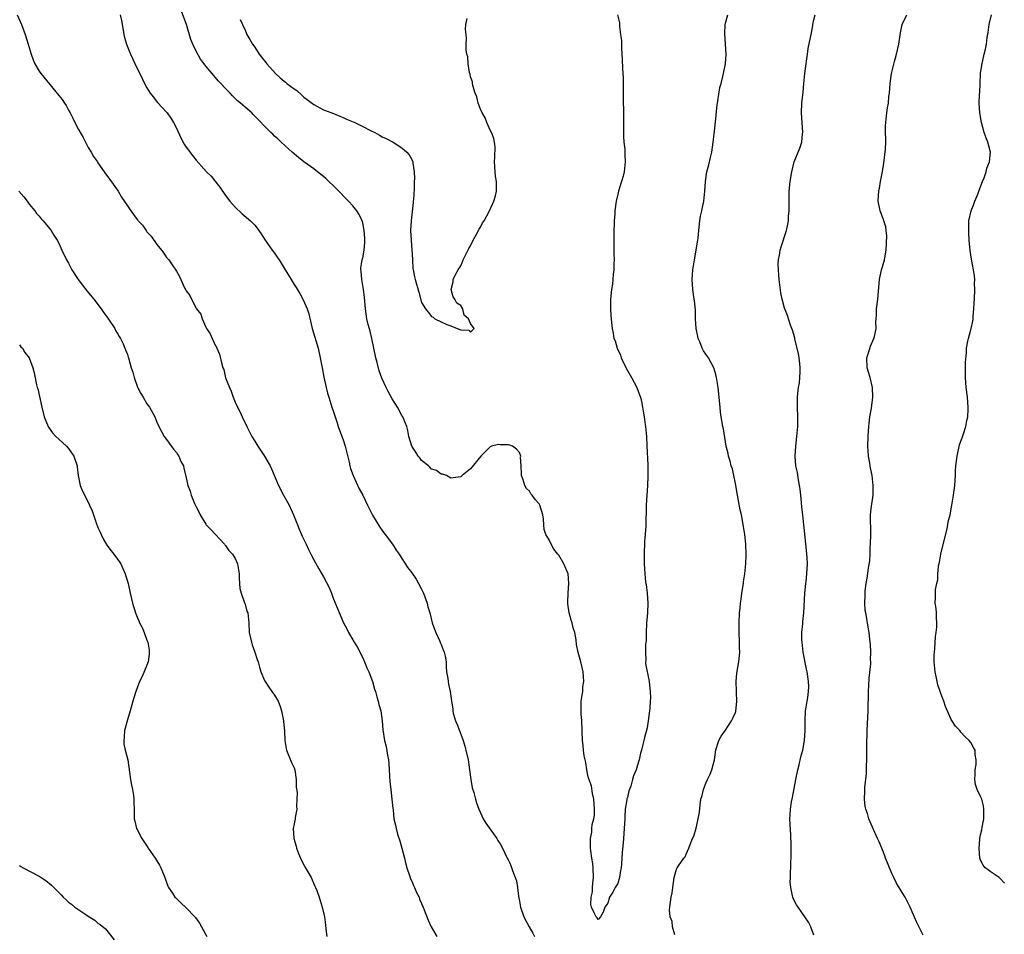
# Model space of a CAD drawing. Units: inches. Extents: x 2598000 to 2601000, y 1527000 to 1530000.
# Drawn here: x 2599573 to 2599774, y 1528077 to 1528264 of the extents above; entities that cross this region are included whole.
import ezdxf

# ---------------------------------------------------------------- set-up
doc = ezdxf.new("R2010")
doc.units = ezdxf.units.IN
doc.header["$MEASUREMENT"] = 0
doc.layers.add('LD25981527_10ft', color=7, linetype='Continuous')

msp = doc.modelspace()

# ---------------------------------------------------------------- linework, layer by layer
at = {"layer": 'LD25981527_10ft'}
for points, elevation in [([(2599694.97, 1528264.97), (2599695.36, 1528263.36), (2599695.39, 1528263), (2599695.37, 1528262.63), (2599695.59, 1528261), (2599695.78, 1528259.78), (2599695.75, 1528258.25), (2599695.87, 1528257), (2599695.94, 1528255.94), (2599696, 1528254), (2599696.12, 1528252.12), (2599696.14, 1528251), (2599696.11, 1528248.11), (2599696.13, 1528247), (2599696.18, 1528245.82), (2599696.2, 1528244.2), (2599696.2, 1528243), (2599696.16, 1528241), (2599696.16, 1528240.16), (2599696.24, 1528239), (2599696.43, 1528237.57), (2599696.46, 1528237), (2599696.46, 1528236.46), (2599696.56, 1528235), (2599696.32, 1528233), (2599696.09, 1528232.09), (2599695.78, 1528231), (2599695.58, 1528230.42), (2599695.16, 1528229), (2599695, 1528228.4), (2599694.69, 1528227), (2599694.41, 1528225), (2599694.39, 1528224.39), (2599694.26, 1528223), (2599694.29, 1528222.29), (2599694.21, 1528221), (2599694.25, 1528220.25), (2599694.22, 1528219), (2599694.23, 1528217.77), (2599694.25, 1528217), (2599694.24, 1528216.24), (2599694.26, 1528215), (2599694.21, 1528214.21), (2599694.21, 1528213), (2599694.09, 1528212.09), (2599694.03, 1528211), (2599693.92, 1528210.08), (2599693.74, 1528209), (2599693.54, 1528207), (2599693.54, 1528205), (2599693.61, 1528203.61), (2599693.66, 1528203), (2599693.75, 1528202.25), (2599693.85, 1528201), (2599694.05, 1528200.05), (2599694.24, 1528199), (2599694.47, 1528198.47), (2599694.93, 1528197), (2599695.55, 1528195.55), (2599695.73, 1528195), (2599696.78, 1528192.78), (2599697.8, 1528191), (2599698.89, 1528189), (2599699.45, 1528187.45), (2599699.63, 1528187), (2599699.86, 1528186.14), (2599700.08, 1528185), (2599700.17, 1528184.17), (2599700.41, 1528183), (2599700.64, 1528181.36), (2599700.68, 1528181), (2599700.85, 1528179), (2599700.93, 1528177.07), (2599701.16, 1528173.16), (2599701.18, 1528170.82), (2599701.1, 1528169), (2599700.82, 1528165), (2599700.72, 1528160.72), (2599700.6, 1528159), (2599700.46, 1528157.54), (2599700.37, 1528155), (2599700.42, 1528153), (2599700.52, 1528151), (2599700.68, 1528149.32), (2599700.73, 1528149), (2599700.79, 1528148.79), (2599701.01, 1528147.01), (2599701.14, 1528145), (2599701.06, 1528143), (2599700.9, 1528140.9), (2599700.83, 1528139), (2599700.78, 1528137.22), (2599700.7, 1528136.7), (2599700.65, 1528135), (2599700.73, 1528133.27), (2599700.68, 1528133), (2599700.67, 1528132.67), (2599701.43, 1528129), (2599701.58, 1528127.58), (2599701.66, 1528127), (2599701.67, 1528125.67), (2599701.66, 1528125), (2599701.55, 1528123.55), (2599701.5, 1528123), (2599701.43, 1528122.57), (2599701.23, 1528121), (2599701, 1528119.58), (2599700.44, 1528117.56), (2599700.31, 1528117), (2599700.14, 1528116.14), (2599699.86, 1528115), (2599699.64, 1528114.36), (2599699.36, 1528113), (2599699, 1528111.77), (2599698.74, 1528111), (2599698.2, 1528109.8), (2599698.04, 1528109), (2599697.65, 1528107.65), (2599697.3, 1528106.7), (2599697, 1528105.36), (2599696.9, 1528105.1), (2599696.88, 1528105), (2599696.87, 1528104.87), (2599696.56, 1528103), (2599696.47, 1528101.53), (2599696.46, 1528101), (2599696.34, 1528099), (2599696.16, 1528097), (2599696.1, 1528096.1), (2599695.9, 1528094.1), (2599695.81, 1528091.81), (2599695.72, 1528091), (2599695.56, 1528090.44), (2599695.4, 1528089), (2599695, 1528087.82), (2599694.48, 1528087), (2599694.01, 1528086.01), (2599693.35, 1528085), (2599693, 1528083.82), (2599692.39, 1528083), (2599692.05, 1528081.95), (2599691.52, 1528081), (2599691, 1528080.46), (2599690.81, 1528080.81), (2599690.59, 1528081), (2599690.18, 1528081.82), (2599689.63, 1528083), (2599689.5, 1528083.5), (2599689.57, 1528085), (2599689.88, 1528086.12), (2599689.86, 1528087), (2599689.9, 1528087.9), (2599690.07, 1528089), (2599690.01, 1528091), (2599689.92, 1528091.92), (2599689.74, 1528093), (2599689.54, 1528094.46), (2599689.48, 1528095), (2599689.46, 1528095.46), (2599689.44, 1528097), (2599689.74, 1528098.26), (2599689.76, 1528099), (2599689.82, 1528099.82), (2599690.15, 1528101), (2599690.27, 1528101.73), (2599690.27, 1528103), (2599690.11, 1528105), (2599689.84, 1528106.16), (2599689.64, 1528107.64), (2599689.17, 1528109), (2599689.15, 1528109.15), (2599689, 1528109.59), (2599688.72, 1528111), (2599688.51, 1528112.51), (2599688.35, 1528113), (2599688.18, 1528113.82), (2599688.03, 1528115), (2599687.96, 1528115.96), (2599687.83, 1528117), (2599687.69, 1528121), (2599687.58, 1528122.42), (2599687.56, 1528123), (2599687.56, 1528125), (2599687.78, 1528126.22), (2599687.86, 1528127), (2599687.91, 1528127.91), (2599688.08, 1528129), (2599688.04, 1528129.96), (2599687.94, 1528131), (2599687.48, 1528133), (2599686.92, 1528134.92), (2599686.59, 1528136.59), (2599686.51, 1528137.49), (2599686.23, 1528139), (2599685.93, 1528139.93), (2599685.71, 1528141), (2599685.54, 1528141.54), (2599685.14, 1528143), (2599684.85, 1528144.85), (2599684.82, 1528145.18), (2599684.88, 1528147), (2599685.06, 1528149.06), (2599684.9, 1528151), (2599684.02, 1528153), (2599683, 1528154.76), (2599682.82, 1528155), (2599682, 1528156), (2599681.43, 1528157), (2599681, 1528157.88), (2599680.33, 1528159), (2599680.01, 1528160.01), (2599679.92, 1528161), (2599679.86, 1528162.14), (2599679.75, 1528163), (2599679.15, 1528165), (2599679, 1528165.23), (2599678.16, 1528166.16), (2599677.59, 1528167), (2599677.31, 1528167.31), (2599677, 1528167.83), (2599676.38, 1528168.38), (2599676.05, 1528169), (2599675.65, 1528170.35), (2599675.4, 1528171), (2599675.39, 1528171.39), (2599675.29, 1528173), (2599675.21, 1528174.79), (2599675.23, 1528175), (2599675, 1528175.74), (2599674.37, 1528176.37), (2599673.55, 1528177), (2599673, 1528177.2), (2599672.71, 1528177.29), (2599671, 1528177.31), (2599670.67, 1528177.33), (2599669.26, 1528177), (2599669, 1528176.9), (2599667.06, 1528174.94), (2599665, 1528172.38), (2599663.25, 1528171), (2599663, 1528170.74), (2599661.47, 1528170.53), (2599661, 1528170.51), (2599660.09, 1528171), (2599659.28, 1528171.28), (2599659, 1528171.29), (2599658.02, 1528172.02), (2599657, 1528172.33), (2599656.72, 1528172.72), (2599656.4, 1528173), (2599655, 1528174.08), (2599654.65, 1528174.65), (2599654.33, 1528175), (2599653.82, 1528175.82), (2599652.99, 1528177), (2599652.41, 1528179), (2599652.18, 1528180.18), (2599651.98, 1528181), (2599651.32, 1528182.68), (2599651.21, 1528183), (2599651, 1528183.3), (2599650.12, 1528185), (2599649, 1528186.69), (2599648.17, 1528188.17), (2599647.75, 1528189), (2599646.9, 1528190.9), (2599646.36, 1528192.36), (2599645.93, 1528194.07), (2599645.67, 1528195), (2599644.84, 1528199), (2599644.49, 1528200.49), (2599644.14, 1528201.86), (2599643.87, 1528203), (2599643.55, 1528205), (2599643.35, 1528207.35), (2599643.14, 1528209), (2599642.8, 1528211), (2599642.68, 1528212.68), (2599642.61, 1528213), (2599642.63, 1528213.37), (2599642.89, 1528215), (2599643, 1528215.43), (2599643.32, 1528217), (2599643.45, 1528218.55), (2599643.46, 1528219), (2599643.45, 1528219.45), (2599643.32, 1528221), (2599643, 1528222.58), (2599642.88, 1528223), (2599642.27, 1528224.27), (2599641.82, 1528225), (2599641, 1528226.01), (2599640.1, 1528227), (2599637.56, 1528229.56), (2599635.53, 1528231.53), (2599635, 1528232.01), (2599634.45, 1528232.45), (2599633, 1528233.56), (2599631.01, 1528235.01), (2599629.91, 1528235.91), (2599628.63, 1528237), (2599626.39, 1528239), (2599625.69, 1528239.69), (2599625, 1528240.27), (2599624.64, 1528240.64), (2599624.24, 1528241), (2599620.69, 1528244.69), (2599620.36, 1528245), (2599619, 1528246.15), (2599618.08, 1528247), (2599617.47, 1528247.47), (2599616.46, 1528248.46), (2599615.96, 1528249), (2599615, 1528249.95), (2599614.06, 1528251), (2599613.53, 1528251.53), (2599612.6, 1528252.6), (2599611, 1528254.54), (2599610.66, 1528255), (2599609.94, 1528255.94), (2599609, 1528257.6), (2599608.32, 1528259), (2599607.93, 1528259.93), (2599607.03, 1528263.03), (2599605.93, 1528266.07)], 7680), ([(2599572.52, 1528265), (2599573.41, 1528263), (2599574.16, 1528261), (2599574.79, 1528259), (2599575.39, 1528257), (2599575.81, 1528255.81), (2599576.15, 1528255), (2599577, 1528253.53), (2599577.33, 1528253), (2599581, 1528248.55), (2599581.72, 1528247.72), (2599582.15, 1528247), (2599582.49, 1528246.49), (2599583, 1528245.52), (2599583.3, 1528245), (2599583.89, 1528243.89), (2599584.29, 1528243), (2599585, 1528241.6), (2599585.97, 1528239.97), (2599587, 1528237.96), (2599587.61, 1528237), (2599588.11, 1528236.11), (2599588.88, 1528235), (2599589, 1528234.81), (2599590.26, 1528233), (2599590.54, 1528232.54), (2599591, 1528231.98), (2599591.39, 1528231.39), (2599593.13, 1528229), (2599593.83, 1528227.83), (2599595, 1528226.01), (2599595.68, 1528225), (2599596.28, 1528224.28), (2599597, 1528223.26), (2599597.13, 1528223.13), (2599597.2, 1528223), (2599598.08, 1528222.08), (2599598.81, 1528221), (2599599, 1528220.75), (2599599.83, 1528219.83), (2599601, 1528218.14), (2599601.97, 1528217), (2599602.41, 1528216.41), (2599603, 1528215.52), (2599603.47, 1528215), (2599604.42, 1528213.59), (2599604.91, 1528212.91), (2599605, 1528212.7), (2599605.65, 1528211.65), (2599605.9, 1528211), (2599606.66, 1528209.34), (2599606.85, 1528209), (2599606.92, 1528208.92), (2599607, 1528208.72), (2599607.76, 1528207.76), (2599608.08, 1528207), (2599609, 1528205.19), (2599609.13, 1528205), (2599609.95, 1528203.95), (2599610.28, 1528203), (2599611, 1528201.32), (2599611.17, 1528201), (2599611.92, 1528199.92), (2599612.28, 1528199), (2599613, 1528197.45), (2599613.18, 1528197.18), (2599613.24, 1528197), (2599613.81, 1528195.81), (2599614.24, 1528193.76), (2599614.48, 1528193), (2599614.64, 1528192.64), (2599615.04, 1528190.96), (2599615.82, 1528189), (2599616.2, 1528188.2), (2599616.59, 1528187), (2599617, 1528185.98), (2599617.43, 1528185), (2599617.98, 1528183.98), (2599618.4, 1528183), (2599619.38, 1528181), (2599619.94, 1528179.94), (2599620.41, 1528179), (2599621, 1528178.06), (2599621.62, 1528177), (2599623, 1528175), (2599624.11, 1528173), (2599624.39, 1528172.39), (2599625.8, 1528169), (2599626.87, 1528167), (2599627.98, 1528165), (2599628.86, 1528163), (2599629.69, 1528161), (2599630.05, 1528160.05), (2599630.54, 1528159), (2599630.66, 1528158.66), (2599631.46, 1528157), (2599631.91, 1528155.91), (2599632.43, 1528155), (2599633, 1528153.86), (2599634.02, 1528152.02), (2599635, 1528150.37), (2599636.16, 1528148.16), (2599636.6, 1528147), (2599637, 1528146.01), (2599637.88, 1528143.88), (2599639.1, 1528141), (2599639.75, 1528139.75), (2599640.08, 1528139), (2599641, 1528137.48), (2599641.26, 1528137), (2599641.92, 1528135.92), (2599643, 1528133.81), (2599643.38, 1528133), (2599643.83, 1528131.83), (2599644.22, 1528131), (2599644.99, 1528129.01), (2599645.43, 1528127.43), (2599645.61, 1528127), (2599645.86, 1528125.86), (2599646.18, 1528125), (2599646.31, 1528124.31), (2599646.68, 1528123), (2599646.98, 1528120.98), (2599647.13, 1528119.13), (2599647.46, 1528117), (2599647.75, 1528115.75), (2599648.04, 1528113.96), (2599648.23, 1528113), (2599648.31, 1528112.31), (2599648.41, 1528111), (2599648.55, 1528108.55), (2599648.71, 1528107), (2599648.96, 1528105.04), (2599649.13, 1528103.13), (2599649.18, 1528102.82), (2599649.38, 1528101), (2599649.68, 1528099.68), (2599649.81, 1528099), (2599650.12, 1528097.88), (2599650.54, 1528096.54), (2599650.99, 1528095), (2599651.5, 1528093), (2599651.78, 1528091.78), (2599652.01, 1528091), (2599652.56, 1528089.44), (2599652.77, 1528088.77), (2599653, 1528088.27), (2599653.38, 1528087.38), (2599653.57, 1528087), (2599653.98, 1528085.98), (2599654.48, 1528085), (2599654.61, 1528084.61), (2599655, 1528083.72), (2599655.2, 1528083.2), (2599655.31, 1528083), (2599655.54, 1528082.46), (2599656.36, 1528080.36), (2599656.98, 1528079), (2599658.13, 1528077)], 7700), ([(2599593.55, 1528265), (2599593.83, 1528263.83), (2599594.15, 1528261.85), (2599594.26, 1528261), (2599594.39, 1528260.39), (2599594.81, 1528259), (2599595.67, 1528257), (2599597, 1528254.03), (2599597.51, 1528253), (2599598.04, 1528252.04), (2599598.51, 1528251), (2599599, 1528250.09), (2599599.67, 1528249), (2599600.24, 1528248.24), (2599601.14, 1528247.14), (2599603, 1528245.15), (2599603.12, 1528245), (2599603.89, 1528243.89), (2599604.42, 1528243), (2599605, 1528241.86), (2599605.88, 1528239.88), (2599606.6, 1528238.6), (2599607, 1528238.01), (2599608.27, 1528236.27), (2599609, 1528235.37), (2599611.16, 1528233), (2599612.06, 1528232.06), (2599613.85, 1528229.85), (2599615, 1528228.15), (2599615.9, 1528227), (2599617, 1528225.74), (2599618.41, 1528224.41), (2599620.09, 1528223), (2599621, 1528222.06), (2599621.49, 1528221.49), (2599622.31, 1528220.31), (2599623, 1528219.23), (2599623.13, 1528219), (2599624.51, 1528217), (2599625, 1528216.37), (2599625.57, 1528215.57), (2599625.93, 1528215), (2599627, 1528213.32), (2599628.38, 1528211), (2599629, 1528209.99), (2599629.4, 1528209.4), (2599630.15, 1528208.15), (2599630.85, 1528206.85), (2599631.65, 1528205), (2599631.99, 1528203.99), (2599632.72, 1528201), (2599633.25, 1528199.25), (2599633.42, 1528198.58), (2599633.89, 1528197), (2599634.33, 1528195), (2599634.71, 1528193), (2599635.09, 1528191.09), (2599635.56, 1528189), (2599635.84, 1528187.84), (2599636.09, 1528187), (2599636.73, 1528185), (2599637, 1528184.23), (2599637.37, 1528183), (2599637.77, 1528181.77), (2599638, 1528181), (2599638.26, 1528180.26), (2599639, 1528178.33), (2599639.44, 1528177), (2599640.23, 1528173.77), (2599640.37, 1528173), (2599640.49, 1528172.49), (2599641.02, 1528171), (2599642.3, 1528168.3), (2599643.02, 1528167.02), (2599643.97, 1528165), (2599644.29, 1528164.29), (2599645, 1528162.96), (2599646.49, 1528160.49), (2599647, 1528159.8), (2599647.32, 1528159.32), (2599647.59, 1528159), (2599649.07, 1528157), (2599649.81, 1528155.81), (2599650.44, 1528155), (2599651, 1528154.09), (2599652.22, 1528152.22), (2599653, 1528151.17), (2599653.87, 1528149.87), (2599654.41, 1528149), (2599655, 1528147.87), (2599655.42, 1528147), (2599655.69, 1528146.31), (2599656.12, 1528145), (2599656.27, 1528144.27), (2599656.66, 1528143), (2599657.19, 1528141), (2599657.67, 1528139.67), (2599657.89, 1528139), (2599658.66, 1528137.34), (2599658.81, 1528137), (2599658.85, 1528136.85), (2599659, 1528136.53), (2599659.44, 1528135.44), (2599659.64, 1528135), (2599659.79, 1528134.21), (2599659.99, 1528133), (2599660.02, 1528132.02), (2599660.11, 1528131), (2599660.36, 1528129.64), (2599660.41, 1528129), (2599660.48, 1528128.48), (2599660.84, 1528127), (2599661.08, 1528125.08), (2599661.35, 1528123.35), (2599661.38, 1528123), (2599661.48, 1528122.52), (2599661.93, 1528121), (2599662.25, 1528120.25), (2599662.79, 1528118.79), (2599663, 1528118.29), (2599663.47, 1528117), (2599663.8, 1528115.8), (2599664.05, 1528115), (2599664.5, 1528113), (2599664.8, 1528111), (2599665.05, 1528109), (2599665.34, 1528107.34), (2599665.66, 1528106.34), (2599666, 1528105), (2599666.23, 1528104.23), (2599666.67, 1528103), (2599667, 1528102.24), (2599667.58, 1528101), (2599668.1, 1528100.1), (2599670.32, 1528097), (2599670.57, 1528096.57), (2599671, 1528095.93), (2599671.49, 1528095), (2599672.44, 1528093), (2599672.65, 1528092.65), (2599673, 1528091.96), (2599673.29, 1528091.29), (2599673.55, 1528090.45), (2599674.11, 1528089), (2599674.34, 1528088.34), (2599674.57, 1528087), (2599674.79, 1528085.21), (2599674.87, 1528084.87), (2599675, 1528084.17), (2599675.18, 1528083), (2599675.87, 1528081), (2599676.93, 1528079), (2599677.71, 1528077.71), (2599678.06, 1528077)], 7690), ([(2599618.02, 1528264.02), (2599618.47, 1528263), (2599619, 1528261.9), (2599619.36, 1528261), (2599619.95, 1528259.95), (2599620.54, 1528259), (2599621, 1528258.39), (2599621.9, 1528257), (2599622.37, 1528256.37), (2599623.27, 1528255.27), (2599623.45, 1528255), (2599625.23, 1528253), (2599626.16, 1528252.16), (2599627, 1528251.46), (2599627.26, 1528251.26), (2599627.55, 1528251), (2599629, 1528249.91), (2599629.53, 1528249.53), (2599630.58, 1528248.58), (2599631, 1528248.23), (2599631.7, 1528247.7), (2599633, 1528246.68), (2599635, 1528245.62), (2599636.7, 1528245), (2599638.3, 1528244.3), (2599639, 1528244.02), (2599639.69, 1528243.69), (2599641.41, 1528243), (2599643, 1528242.22), (2599644.59, 1528241.41), (2599645.45, 1528241), (2599646.44, 1528240.44), (2599647, 1528240.09), (2599647.75, 1528239.75), (2599649.21, 1528239), (2599651, 1528237.84), (2599652.02, 1528237), (2599652.46, 1528236.46), (2599653, 1528235.51), (2599653.24, 1528235), (2599653.25, 1528234.75), (2599653.51, 1528233), (2599653.53, 1528231.53), (2599653.5, 1528231), (2599653.47, 1528229.47), (2599653.36, 1528227.36), (2599653.31, 1528227), (2599653.26, 1528226.74), (2599652.87, 1528223), (2599652.77, 1528221), (2599652.85, 1528219), (2599653.02, 1528217), (2599653.14, 1528215.14), (2599653.16, 1528215), (2599653.25, 1528213.25), (2599653.29, 1528213), (2599653.55, 1528211.55), (2599653.67, 1528211), (2599654.42, 1528208.42), (2599655, 1528206.33), (2599655.79, 1528205), (2599656.34, 1528204.34), (2599657, 1528203.47), (2599657.34, 1528203.34), (2599657.68, 1528203), (2599659, 1528202.37), (2599660.17, 1528201.83), (2599661, 1528201.54), (2599662.28, 1528201), (2599662.83, 1528200.83), (2599663, 1528200.72), (2599664.67, 1528200.67), (2599665, 1528200.28), (2599665.72, 1528201), (2599665, 1528202.03), (2599664.59, 1528203), (2599663.7, 1528203.7), (2599663.43, 1528205), (2599663, 1528205.69), (2599662.18, 1528206.18), (2599661.79, 1528207), (2599661.45, 1528207.45), (2599661.05, 1528209), (2599661.45, 1528210.55), (2599661.46, 1528211), (2599661.86, 1528211.86), (2599662.45, 1528213), (2599663, 1528213.81), (2599663.36, 1528214.64), (2599663.49, 1528215), (2599664.66, 1528217.34), (2599665, 1528217.91), (2599665.56, 1528219), (2599666.24, 1528220.24), (2599666.62, 1528221), (2599666.72, 1528221.28), (2599667, 1528221.71), (2599667.46, 1528222.54), (2599667.77, 1528223), (2599668.89, 1528225), (2599669.75, 1528227), (2599670.07, 1528228.07), (2599670.3, 1528229), (2599670.3, 1528230.3), (2599670.31, 1528231), (2599670.07, 1528232.07), (2599669.98, 1528233), (2599669.96, 1528234.04), (2599669.87, 1528235), (2599669.93, 1528235.93), (2599669.99, 1528237.99), (2599669.86, 1528239), (2599669.75, 1528239.75), (2599669.24, 1528241), (2599669, 1528241.46), (2599668.34, 1528243), (2599667.96, 1528243.96), (2599667.35, 1528245), (2599667, 1528245.76), (2599666.53, 1528247), (2599666.25, 1528248.25), (2599665.92, 1528249), (2599665.43, 1528250.57), (2599665.37, 1528251), (2599665.36, 1528251.36), (2599665, 1528252.33), (2599664.89, 1528252.89), (2599664.8, 1528253.2), (2599664.5, 1528255), (2599664.41, 1528256.41), (2599664.25, 1528257), (2599664.12, 1528257.88), (2599664.13, 1528259), (2599664.19, 1528260.19), (2599664.09, 1528261), (2599663.94, 1528262.06), (2599664.06, 1528263), (2599664.28, 1528264.28)], 7670), ([(2599706.68, 1528077.32), (2599706.16, 1528079), (2599706.08, 1528080.08), (2599705.68, 1528081), (2599705.57, 1528082.43), (2599705.63, 1528083), (2599705.93, 1528085), (2599706.09, 1528085.91), (2599706.23, 1528087), (2599706.53, 1528089), (2599707, 1528090.74), (2599707.14, 1528091), (2599707.4, 1528091.4), (2599708.52, 1528093), (2599708.74, 1528093.26), (2599709, 1528093.82), (2599709.5, 1528095), (2599709.78, 1528095.78), (2599710.29, 1528097), (2599710.52, 1528097.48), (2599711, 1528099.1), (2599711.45, 1528101), (2599711.67, 1528102.33), (2599711.82, 1528103.82), (2599711.99, 1528105), (2599712.21, 1528105.79), (2599712.49, 1528107), (2599713, 1528108.27), (2599713.33, 1528109), (2599713.87, 1528110.13), (2599714.23, 1528111), (2599714.73, 1528113), (2599715, 1528115.09), (2599715.6, 1528117), (2599716.12, 1528117.88), (2599717, 1528119.08), (2599718.19, 1528121), (2599718.49, 1528121.51), (2599719, 1528122.68), (2599719.08, 1528122.92), (2599719.31, 1528125), (2599719.24, 1528126.76), (2599719.21, 1528127), (2599719.16, 1528129), (2599719.32, 1528130.68), (2599719.72, 1528133), (2599719.89, 1528135), (2599719.86, 1528135.86), (2599719.85, 1528137), (2599719.79, 1528139), (2599719.81, 1528139.81), (2599719.8, 1528141), (2599719.88, 1528143), (2599719.96, 1528143.96), (2599720.08, 1528145), (2599720.2, 1528145.8), (2599720.35, 1528147), (2599720.63, 1528149), (2599720.66, 1528149.34), (2599720.91, 1528151), (2599721.14, 1528153), (2599721.21, 1528154.79), (2599721.24, 1528155), (2599721.15, 1528157), (2599720.93, 1528159), (2599720.64, 1528160.64), (2599720.61, 1528161), (2599720.54, 1528161.46), (2599720.23, 1528163), (2599720, 1528164), (2599719.41, 1528167), (2599719, 1528169.41), (2599718.69, 1528171), (2599718.39, 1528172.39), (2599718.18, 1528173), (2599717.97, 1528173.97), (2599717.62, 1528175), (2599717.52, 1528175.52), (2599717.16, 1528177), (2599716.58, 1528180.58), (2599716.48, 1528181), (2599716.11, 1528183), (2599715.98, 1528183.98), (2599715.87, 1528185), (2599715.47, 1528189), (2599715.18, 1528191), (2599715, 1528191.66), (2599714.59, 1528193), (2599713.51, 1528195), (2599713.3, 1528195.3), (2599713, 1528195.79), (2599712.48, 1528196.48), (2599712.24, 1528197), (2599711.73, 1528198.27), (2599711.4, 1528199), (2599711.35, 1528199.35), (2599710.99, 1528201), (2599710.88, 1528203), (2599710.84, 1528204.84), (2599710.64, 1528206.64), (2599710.57, 1528207), (2599710.3, 1528209), (2599710.22, 1528211), (2599710.35, 1528213), (2599710.61, 1528214.61), (2599710.65, 1528215), (2599711.04, 1528217), (2599711.29, 1528218.71), (2599711.37, 1528219), (2599711.42, 1528219.42), (2599711.54, 1528221), (2599711.75, 1528223), (2599711.91, 1528223.91), (2599712.15, 1528225), (2599712.32, 1528225.68), (2599712.54, 1528227), (2599712.76, 1528229), (2599712.9, 1528231), (2599713.21, 1528233), (2599713.59, 1528234.41), (2599713.92, 1528235.92), (2599714.2, 1528237), (2599714.5, 1528239), (2599714.67, 1528240.67), (2599714.72, 1528241.28), (2599715, 1528243.78), (2599715.31, 1528246.69), (2599715.35, 1528247), (2599715.45, 1528247.45), (2599715.84, 1528250.16), (2599716.09, 1528251), (2599716.45, 1528252.45), (2599716.56, 1528253), (2599716.66, 1528253.34), (2599716.97, 1528255), (2599717.1, 1528257), (2599717.01, 1528259.01), (2599716.86, 1528261.14), (2599716.93, 1528263), (2599717, 1528263.3), (2599717.45, 1528265)], 7690), ([(2599735, 1528077.3), (2599734.55, 1528078.55), (2599734.37, 1528079), (2599733.89, 1528079.89), (2599733.19, 1528081), (2599731.83, 1528083), (2599731.48, 1528083.48), (2599731, 1528084.37), (2599730.79, 1528084.79), (2599730.72, 1528085), (2599730.69, 1528085.31), (2599730.29, 1528087), (2599730.18, 1528088.18), (2599730.25, 1528089), (2599730.22, 1528090.22), (2599730.31, 1528091), (2599730.31, 1528092.31), (2599730.36, 1528093), (2599730.39, 1528095), (2599730.38, 1528096.38), (2599730.35, 1528097), (2599730.3, 1528097.7), (2599730.13, 1528101), (2599730.19, 1528101.81), (2599730.23, 1528103), (2599730.46, 1528104.46), (2599730.65, 1528105.35), (2599731.32, 1528109), (2599731.74, 1528111), (2599732.01, 1528112.01), (2599732.38, 1528113.62), (2599732.74, 1528115), (2599733.09, 1528117), (2599733.22, 1528119), (2599733.22, 1528121), (2599733.32, 1528123), (2599733.39, 1528123.39), (2599733.62, 1528125), (2599733.77, 1528125.77), (2599733.92, 1528127), (2599733.96, 1528127.96), (2599733.95, 1528129), (2599733.66, 1528131), (2599733.53, 1528131.53), (2599732.86, 1528135), (2599732.61, 1528137), (2599732.59, 1528137.41), (2599732.57, 1528139), (2599732.75, 1528140.75), (2599732.77, 1528141.23), (2599732.99, 1528143), (2599733.17, 1528147), (2599733.36, 1528149), (2599733.43, 1528149.43), (2599733.61, 1528151), (2599733.71, 1528153), (2599733.64, 1528154.36), (2599733.59, 1528155), (2599733.15, 1528159.15), (2599733, 1528161), (2599732.78, 1528163), (2599732.58, 1528164.58), (2599732.48, 1528165.52), (2599732.33, 1528167), (2599732.22, 1528168.22), (2599732.1, 1528169), (2599731.87, 1528170.13), (2599731.65, 1528171.65), (2599731.36, 1528173), (2599731.21, 1528175), (2599731.33, 1528177), (2599731.55, 1528179), (2599731.72, 1528181), (2599731.76, 1528183), (2599731.71, 1528185), (2599731.71, 1528187), (2599731.77, 1528187.77), (2599731.9, 1528189), (2599732.07, 1528189.93), (2599732.17, 1528191), (2599732.19, 1528192.19), (2599732.24, 1528193), (2599732.14, 1528193.86), (2599732.03, 1528195), (2599731.9, 1528195.9), (2599731.15, 1528198.85), (2599731.1, 1528199.1), (2599730.66, 1528200.66), (2599730.28, 1528201.72), (2599729.66, 1528203.66), (2599729.06, 1528205), (2599729, 1528205.18), (2599728.54, 1528207), (2599728.3, 1528208.3), (2599727.95, 1528211), (2599727.89, 1528211.89), (2599727.78, 1528213), (2599727.76, 1528214.24), (2599727.8, 1528215), (2599727.99, 1528215.99), (2599728.15, 1528217), (2599728.33, 1528217.67), (2599729.42, 1528221), (2599729.72, 1528222.28), (2599729.84, 1528223), (2599729.85, 1528223.85), (2599729.96, 1528225), (2599730, 1528226), (2599729.95, 1528227), (2599729.95, 1528227.95), (2599730.01, 1528229), (2599730.2, 1528231), (2599730.51, 1528233), (2599731.01, 1528234.99), (2599732.18, 1528237.82), (2599732.53, 1528239), (2599732.7, 1528240.7), (2599732.75, 1528241), (2599732.51, 1528245), (2599732.59, 1528247), (2599732.81, 1528249.19), (2599732.96, 1528251), (2599733.16, 1528253), (2599733.43, 1528255), (2599733.53, 1528255.53), (2599733.73, 1528257), (2599733.87, 1528258.13), (2599734.35, 1528260.35), (2599734.43, 1528261), (2599734.79, 1528262.79), (2599734.81, 1528263), (2599735, 1528263.96), (2599735.26, 1528265)], 7700), ([(2599757.29, 1528077.29), (2599757, 1528077.92), (2599755.98, 1528079.98), (2599754.65, 1528083), (2599753.62, 1528085), (2599753, 1528085.99), (2599751.9, 1528087.9), (2599751.34, 1528089), (2599751, 1528089.73), (2599750.44, 1528091), (2599750.03, 1528092.03), (2599749.63, 1528093), (2599749.47, 1528093.47), (2599749, 1528094.67), (2599748.85, 1528095), (2599748.33, 1528096.33), (2599747.98, 1528097), (2599747.18, 1528098.82), (2599747, 1528099.28), (2599746.25, 1528101), (2599745.94, 1528102.06), (2599745.63, 1528103), (2599745.49, 1528103.49), (2599745.34, 1528105), (2599745.44, 1528106.56), (2599745.39, 1528107), (2599745.39, 1528107.39), (2599745.73, 1528110.27), (2599745.75, 1528111.75), (2599745.82, 1528113), (2599745.85, 1528114.15), (2599745.82, 1528115.82), (2599745.87, 1528119), (2599746.08, 1528123), (2599746.1, 1528124.1), (2599746.16, 1528125.84), (2599746.16, 1528127), (2599746.21, 1528128.21), (2599746.29, 1528129.71), (2599746.6, 1528132.6), (2599746.6, 1528133), (2599746.56, 1528133.44), (2599746.63, 1528135), (2599746.59, 1528136.59), (2599746.41, 1528137.59), (2599746.3, 1528139), (2599746.12, 1528140.12), (2599745.76, 1528142.24), (2599745.6, 1528143), (2599745.51, 1528143.51), (2599745.39, 1528145), (2599745.47, 1528146.53), (2599745.45, 1528147), (2599745.48, 1528147.48), (2599745.69, 1528149), (2599745.9, 1528150.1), (2599746.15, 1528152.15), (2599746.4, 1528153.6), (2599746.47, 1528155), (2599746.51, 1528156.51), (2599746.55, 1528157), (2599746.6, 1528159), (2599746.6, 1528160.6), (2599746.55, 1528161.45), (2599746.58, 1528163), (2599746.79, 1528164.79), (2599746.82, 1528165.18), (2599747.08, 1528167), (2599747.12, 1528169), (2599746.89, 1528171), (2599746.57, 1528172.57), (2599746.49, 1528173), (2599746.43, 1528173.57), (2599746.17, 1528175), (2599746.06, 1528176.06), (2599746.03, 1528177), (2599746.06, 1528179), (2599746.16, 1528180.16), (2599746.21, 1528181), (2599746.28, 1528181.72), (2599746.45, 1528183), (2599746.75, 1528184.75), (2599747.04, 1528187), (2599746.96, 1528189), (2599746.47, 1528191), (2599746.13, 1528192.13), (2599745.91, 1528193), (2599745.84, 1528195), (2599746.24, 1528196.24), (2599746.56, 1528197.44), (2599747.26, 1528199), (2599747.37, 1528199.37), (2599747.69, 1528201), (2599747.65, 1528202.35), (2599747.74, 1528203), (2599747.81, 1528203.81), (2599747.82, 1528205), (2599748.06, 1528207), (2599748.37, 1528211), (2599748.81, 1528213), (2599749, 1528213.61), (2599749.4, 1528215), (2599749.46, 1528215.46), (2599749.76, 1528217), (2599749.89, 1528219.89), (2599749.75, 1528221), (2599749.72, 1528221.72), (2599749.28, 1528223), (2599749.23, 1528223.23), (2599749, 1528223.69), (2599748.66, 1528224.66), (2599748.53, 1528225), (2599748.14, 1528227), (2599748.17, 1528228.17), (2599748.24, 1528229), (2599748.39, 1528229.61), (2599748.59, 1528231), (2599748.99, 1528233.01), (2599749.29, 1528234.71), (2599749.61, 1528237.61), (2599749.66, 1528239), (2599749.71, 1528239.71), (2599749.65, 1528241), (2599749.63, 1528242.37), (2599749.67, 1528243), (2599749.73, 1528243.73), (2599749.91, 1528245), (2599750.02, 1528246.02), (2599750.22, 1528247), (2599750.32, 1528248.32), (2599750.43, 1528249), (2599750.59, 1528251), (2599750.86, 1528253), (2599751.49, 1528255.49), (2599751.9, 1528257), (2599752.31, 1528259), (2599752.66, 1528261.34), (2599753, 1528263), (2599753.95, 1528265)], 7710), ([(2599773.87, 1528087.87), (2599773, 1528088.85), (2599772.92, 1528088.92), (2599772.78, 1528089), (2599771, 1528090.24), (2599770.59, 1528090.59), (2599769.97, 1528091), (2599769.56, 1528091.56), (2599769, 1528092.56), (2599768.85, 1528093), (2599768.72, 1528095), (2599768.84, 1528096.84), (2599768.85, 1528097), (2599769, 1528097.71), (2599769.25, 1528098.75), (2599769.32, 1528099.32), (2599769.66, 1528101), (2599769.67, 1528102.33), (2599769.71, 1528103), (2599769.63, 1528103.63), (2599769.25, 1528105), (2599769, 1528105.55), (2599768.3, 1528107), (2599767.97, 1528107.97), (2599767.82, 1528109), (2599767.88, 1528110.12), (2599767.9, 1528111), (2599768.1, 1528112.1), (2599768.13, 1528113), (2599767.9, 1528114.1), (2599767.89, 1528115), (2599767.58, 1528115.58), (2599767, 1528116.55), (2599766.66, 1528117), (2599765.81, 1528117.81), (2599765, 1528118.68), (2599764.76, 1528119), (2599763.91, 1528119.91), (2599763, 1528121.25), (2599761.89, 1528123.89), (2599761.51, 1528125), (2599761, 1528126.38), (2599760.8, 1528127), (2599760.32, 1528128.32), (2599760.15, 1528129), (2599759.96, 1528130.04), (2599759.73, 1528131), (2599759.57, 1528133), (2599759.57, 1528134.43), (2599759.6, 1528135), (2599759.7, 1528135.7), (2599759.83, 1528138.17), (2599759.97, 1528139), (2599760.07, 1528140.07), (2599760.09, 1528141), (2599760.01, 1528141.99), (2599760, 1528143), (2599759.93, 1528143.93), (2599759.77, 1528145), (2599759.83, 1528146.17), (2599759.79, 1528147), (2599759.8, 1528147.8), (2599760.07, 1528149), (2599760.27, 1528149.73), (2599760.31, 1528151), (2599760.45, 1528152.45), (2599760.64, 1528153.36), (2599760.93, 1528155), (2599762.19, 1528160.19), (2599762.35, 1528161), (2599762.43, 1528161.57), (2599762.79, 1528163), (2599763.18, 1528165), (2599763.4, 1528166.6), (2599763.49, 1528167), (2599763.58, 1528167.58), (2599763.75, 1528169), (2599763.9, 1528171), (2599763.93, 1528171.93), (2599764, 1528173), (2599764.22, 1528175), (2599764.73, 1528177.27), (2599765, 1528178), (2599765.29, 1528178.71), (2599765.54, 1528179.54), (2599766.02, 1528181), (2599766.23, 1528182.23), (2599766.39, 1528183), (2599766.46, 1528184.46), (2599766.51, 1528185), (2599766.36, 1528187), (2599766.07, 1528189), (2599766, 1528190), (2599765.91, 1528191), (2599765.96, 1528191.96), (2599765.92, 1528194.08), (2599766.13, 1528196.13), (2599766.14, 1528197), (2599766.44, 1528198.44), (2599766.52, 1528199), (2599767.13, 1528201), (2599767.47, 1528202.53), (2599767.52, 1528203), (2599767.52, 1528203.52), (2599767.67, 1528205), (2599767.74, 1528206.26), (2599767.75, 1528207), (2599767.84, 1528209), (2599767.8, 1528210.2), (2599767.83, 1528211), (2599767.78, 1528211.78), (2599767.57, 1528213), (2599767.15, 1528215.15), (2599766.91, 1528216.91), (2599766.72, 1528219), (2599766.6, 1528220.6), (2599766.59, 1528221), (2599766.65, 1528223), (2599767.1, 1528225), (2599767.64, 1528226.36), (2599767.86, 1528227), (2599768.44, 1528228.44), (2599768.68, 1528229), (2599769.43, 1528231), (2599769.72, 1528231.72), (2599770.16, 1528233), (2599770.28, 1528233.72), (2599770.81, 1528235), (2599771.04, 1528237), (2599770.51, 1528239), (2599770.07, 1528240.07), (2599769.74, 1528241), (2599769.18, 1528243), (2599768.86, 1528245), (2599768.76, 1528247), (2599768.8, 1528248.8), (2599768.85, 1528249.15), (2599768.91, 1528251), (2599769.02, 1528253), (2599769.24, 1528254.76), (2599769.78, 1528257), (2599770.03, 1528257.97), (2599770.22, 1528259), (2599770.38, 1528260.38), (2599770.59, 1528261.41), (2599770.8, 1528263), (2599771.27, 1528265)], 7720), ([(2599572.86, 1528229), (2599573.87, 1528227.87), (2599574.57, 1528227), (2599575, 1528226.39), (2599576.15, 1528225), (2599576.48, 1528224.48), (2599577, 1528223.9), (2599577.41, 1528223.41), (2599577.84, 1528223), (2599579.48, 1528221), (2599580.03, 1528220.03), (2599580.71, 1528219), (2599581, 1528218.45), (2599581.65, 1528217), (2599582.61, 1528215), (2599583, 1528214.31), (2599583.65, 1528213), (2599584.95, 1528211), (2599586.53, 1528209), (2599586.72, 1528208.72), (2599588.18, 1528207), (2599589.67, 1528205), (2599590.18, 1528204.18), (2599591, 1528203.12), (2599591.26, 1528202.74), (2599592.41, 1528201), (2599592.61, 1528200.61), (2599593, 1528200.01), (2599593.35, 1528199.35), (2599593.59, 1528199), (2599594.14, 1528197.86), (2599594.51, 1528197), (2599594.63, 1528196.63), (2599595, 1528195.7), (2599595.16, 1528195.16), (2599595.23, 1528195), (2599595.8, 1528193), (2599596.08, 1528192.08), (2599596.36, 1528191), (2599597.08, 1528189.08), (2599597.73, 1528187.73), (2599598.2, 1528187), (2599599, 1528185.68), (2599599.49, 1528185), (2599600.58, 1528183), (2599601, 1528181.92), (2599601.41, 1528181), (2599601.99, 1528179.99), (2599602.53, 1528179), (2599603, 1528178.39), (2599604.43, 1528176.43), (2599605, 1528175.7), (2599605.27, 1528175.27), (2599605.49, 1528175), (2599605.91, 1528173.91), (2599606.43, 1528173), (2599606.52, 1528172.52), (2599607, 1528170.55), (2599607.31, 1528169), (2599607.84, 1528167.84), (2599608.01, 1528167), (2599608.66, 1528165.34), (2599608.9, 1528164.9), (2599609, 1528164.67), (2599609.6, 1528163.6), (2599609.82, 1528163), (2599611, 1528161.12), (2599611.09, 1528161), (2599612.02, 1528160.02), (2599614.8, 1528157), (2599614.87, 1528156.87), (2599615, 1528156.73), (2599615.72, 1528155.72), (2599616.41, 1528155), (2599617, 1528154.1), (2599617.47, 1528153), (2599617.77, 1528151), (2599617.81, 1528150.19), (2599617.84, 1528149), (2599617.96, 1528147.96), (2599618.19, 1528147), (2599618.92, 1528145.08), (2599619, 1528144.81), (2599619.37, 1528143.37), (2599619.54, 1528143), (2599619.64, 1528142.36), (2599619.76, 1528141), (2599619.87, 1528139), (2599620.29, 1528137), (2599620.46, 1528136.46), (2599620.99, 1528135), (2599621.47, 1528133.47), (2599621.65, 1528133), (2599621.94, 1528131.94), (2599622.25, 1528131), (2599623, 1528129.22), (2599623.1, 1528129), (2599623.85, 1528127.85), (2599624.47, 1528127), (2599625, 1528126.21), (2599625.73, 1528125), (2599626.1, 1528124.1), (2599626.41, 1528123), (2599626.82, 1528121), (2599626.82, 1528120.82), (2599627.05, 1528118.95), (2599627.13, 1528117), (2599627.37, 1528115.37), (2599627.45, 1528115), (2599628.49, 1528112.49), (2599629, 1528111.41), (2599629.14, 1528111), (2599629.45, 1528109), (2599629.45, 1528107.45), (2599629.61, 1528106.39), (2599629.57, 1528105), (2599629.48, 1528103.48), (2599629.57, 1528103), (2599629.24, 1528101.24), (2599629.22, 1528101), (2599629, 1528100.01), (2599628.81, 1528099), (2599628.94, 1528097.06), (2599628.95, 1528097), (2599629.43, 1528095.43), (2599629.49, 1528095), (2599629.92, 1528093.92), (2599630.3, 1528093), (2599630.51, 1528092.51), (2599631, 1528091.64), (2599631.22, 1528091.22), (2599631.8, 1528090.2), (2599632.46, 1528089), (2599633.25, 1528087.25), (2599633.39, 1528087), (2599633.63, 1528086.37), (2599634.12, 1528085), (2599634.31, 1528084.31), (2599634.74, 1528083), (2599635.2, 1528081), (2599635.4, 1528079.4), (2599635.48, 1528078.52), (2599635.71, 1528077)], 7710), ([(2599573, 1528197.67), (2599573.3, 1528197.3), (2599573.6, 1528197), (2599574.12, 1528196.12), (2599574.98, 1528195), (2599575.73, 1528193), (2599575.96, 1528191.96), (2599576.48, 1528189.52), (2599576.62, 1528189), (2599576.73, 1528188.73), (2599577.56, 1528185), (2599578.06, 1528183), (2599578.85, 1528181), (2599578.9, 1528180.9), (2599579.71, 1528179.71), (2599580.38, 1528179), (2599581, 1528178.41), (2599582.57, 1528177), (2599583, 1528176.55), (2599584.06, 1528175), (2599584.76, 1528173), (2599584.77, 1528172.77), (2599584.99, 1528171), (2599585.37, 1528169), (2599585.84, 1528167.84), (2599587, 1528165.6), (2599587.29, 1528165), (2599587.81, 1528163.81), (2599588.65, 1528161.35), (2599589, 1528160.45), (2599589.44, 1528159.44), (2599589.63, 1528159), (2599590.08, 1528158.08), (2599590.82, 1528156.82), (2599591.68, 1528155.68), (2599592.23, 1528155), (2599593, 1528153.99), (2599593.65, 1528153), (2599594.09, 1528152.09), (2599594.58, 1528151), (2599595.14, 1528149), (2599595.58, 1528147), (2599596.05, 1528145), (2599596.66, 1528143), (2599597, 1528142.16), (2599597.36, 1528141.36), (2599597.5, 1528141), (2599598.04, 1528140.04), (2599598.4, 1528139), (2599599, 1528137.44), (2599599.14, 1528137), (2599599.42, 1528135.42), (2599599.45, 1528135), (2599599.43, 1528134.57), (2599599.22, 1528133), (2599599, 1528132.35), (2599598, 1528130), (2599597.48, 1528129), (2599597, 1528127.72), (2599596.7, 1528127), (2599596.34, 1528125.66), (2599596.11, 1528125), (2599595.56, 1528123), (2599595, 1528121.19), (2599594.44, 1528119), (2599594.35, 1528117.65), (2599594.25, 1528117), (2599594.3, 1528116.3), (2599594.55, 1528115), (2599595.06, 1528113), (2599595.45, 1528110.55), (2599595.66, 1528109), (2599595.84, 1528107.84), (2599596.04, 1528107), (2599596.26, 1528105.75), (2599596.33, 1528105), (2599596.31, 1528104.31), (2599596.39, 1528103), (2599596.38, 1528101), (2599596.54, 1528100.54), (2599596.87, 1528099), (2599597, 1528098.82), (2599597.93, 1528097), (2599598.39, 1528096.39), (2599599.17, 1528095.17), (2599599.26, 1528095), (2599600.64, 1528093), (2599601, 1528092.45), (2599601.55, 1528091.55), (2599601.83, 1528091), (2599602.62, 1528089), (2599603.26, 1528087.26), (2599603.36, 1528087), (2599604.17, 1528085.83), (2599604.71, 1528085), (2599604.85, 1528084.85), (2599605.87, 1528083.87), (2599607, 1528082.85), (2599608.76, 1528081), (2599608.87, 1528080.87), (2599609.71, 1528079.71), (2599610.14, 1528079), (2599611.24, 1528077)], 7720), ([(2599573, 1528091.47), (2599573.27, 1528091.27), (2599573.72, 1528091), (2599577, 1528089.31), (2599577.45, 1528089), (2599578.4, 1528088.4), (2599579.5, 1528087.5), (2599581, 1528085.94), (2599581.48, 1528085.48), (2599581.92, 1528085), (2599582.49, 1528084.49), (2599583, 1528084.01), (2599583.58, 1528083.58), (2599584.28, 1528083), (2599586.53, 1528081.47), (2599587, 1528081.17), (2599588.35, 1528080.35), (2599589, 1528079.74), (2599589.46, 1528079.46), (2599590.53, 1528078.53), (2599592.34, 1528076.34)], 7730)]:
    msp.add_lwpolyline(points, dxfattribs=dict(at, elevation=elevation))

doc.saveas('drawing.dxf')
